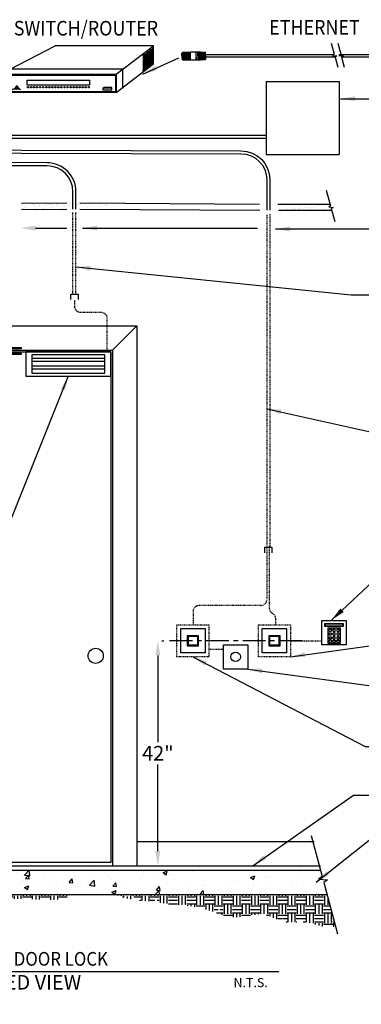
# Model space of a CAD drawing. Units: inches. Extents: x -89 to 160, y -23 to 139.
# Drawn here: x 21 to 77, y -23 to 139 of the extents above; entities that cross this region are included whole.
import ezdxf
from ezdxf.enums import TextEntityAlignment as Align

# ---------------------------------------------------------------- set-up
doc = ezdxf.new("R2010")
doc.units = ezdxf.units.IN
doc.header["$LTSCALE"] = 0.75
doc.header["$MEASUREMENT"] = 0
doc.header["$PDMODE"] = 3
doc.linetypes.add('CENTERX2', pattern=[4, 2.5, -0.5, 0.5, -0.5])
doc.linetypes.add('HIDDEN2', pattern=[0.1875, 0.125, -0.0625])
for name, color, linetype in [('CPU-CONNECTS', 40, 'Continuous'), ('CPU-PC CONNECT', 9, 'Continuous'), ('DOOR-LAYOUT', 8, 'Continuous'), ('EQUIPMENT', 1, 'Continuous'), ('HUB', 1, 'Continuous'), ('TEXT', 7, 'Continuous')]:
    doc.layers.add(name, color=color, linetype=linetype)
doc.styles.add('TEXT', font='romans.shx', dxfattribs={"width": 0.9})
doc.styles.add('TITLEBLOCK', font='romans.shx', dxfattribs={"width": 0.9})
doc.dimstyles.new('Door Dims', dxfattribs={"dimtxt": 2.4, "dimasz": 2.4, "dimexe": 0.9924999999999999, "dimexo": 1.5, "dimgap": 0.40625, "dimtad": 0, "dimtih": 1, "dimtoh": 1, "dimdec": 0, "dimzin": 0, "dimdsep": 46, "dimlunit": 5, "dimtxsty": 'TITLEBLOCK', "dimcen": 2.4, "dimadec": 0, "dimazin": 0, "dimtfac": 0.625, "dimtdec": 0, "dimtofl": 0, "dimtmove": 0, "dimatfit": 3, "dimfxl": 1, "dimfrac": 1, "dimtolj": 1, "dimtzin": 0, "dimarcsym": 0})

# ---------------------------------------------------------------- blocks, each defined once
blk = doc.blocks.new('DETAIL-ID')
for q in [(0, 0), (3.524600145396653, 0)]:
    blk.add_line((0.4491701853521421, 0), q)
blk.add_circle((0.2245850926760711, 0), 0.224585092676071)
at = {"insert": (3.215166145033044, -0.0446990359479571), "char_height": 0.0625, "width": 0.3692406415137839, "attachment_point": 1, "style": 'TEXT'}
blk.add_mtext('N.T.S.', dxfattribs=at)
at = {"style": 'TEXT', "width": 0.9}
for p in [(0.2243084665947692, 0.03996675409226924), (0.2243084665947692, -0.126944685579538)]:
    blk.add_attdef('-', text='', height=0.09375, dxfattribs=at).set_placement(p, align=Align.CENTER)
blk.add_attdef('-', (0.646848450735297, 0.03996675409226924), '', height=0.09375, dxfattribs=at)
blk = doc.blocks.new('HUB')
at = {"layer": 'HUB'}
for p, q in [((-9.5, 3), (-0.5548011622902977, 7.6940705279535)), ((15.62769183165713, 7.6940705279535), (-0.5548011622902977, 7.6940705279535)), ((9.5, 3), (15.6276918316571, 7.694070527953471)), ((14.69536988083337, 4.29518039641988), (14.69536988083337, 6.555782338975405)), ((14.87837125405639, 4.433081822386498), (14.87837125405639, 6.693683764942023)), ((15.06137262727941, 4.570983248353116), (15.06137262727941, 6.83158519090864)), ((15.24437400050243, 4.708884674319734), (15.24437400050243, 6.969486616875258)), ((15.42737537372545, 4.846786100286351), (15.42737537372545, 7.107388042841876)), ((15.6276918316571, 4.694070527953471), (15.6276918316571, 7.694070527953471)), ((13.96336438794128, 3.743574692553409), (13.96336438794128, 6.004176635108934)), ((14.1463657611643, 3.881476118520027), (14.1463657611643, 6.142078061075551)), ((14.32936713438733, 4.019377544486645), (14.32936713438733, 6.279979487042169)), ((14.51236850761035, 4.157278970453262), (14.51236850761035, 6.417880913008787)), ((10.58755011004021, 3.812604987394707), (-7.951469115030746, 3.812604987394707)), ((9.5, 0), (15.6276918316571, 4.694070527953471)), ((10.58755011004018, 0.8126049873946783), (10.58755011004018, 3.812604987394678)), ((-8.651273258745281, 0.5215335008519446), (-8.651273258745281, 0.491149278625727)), ((-8.588773258745281, 0.5555588749571143), (-8.588773258745281, 0.491149278625727)), ((-8.526273258745281, 0.5950089828742762), (-8.526273258745281, 0.491149278625727)), ((-8.463773258745281, 0.640608820954327), (-8.463773258745281, 0.491149278625727)), ((-8.401273258745281, 0.6933684131601865), (-8.401273258745281, 0.491149278625727)), ((-8.338773258745281, 0.7547561163273429), (-8.338773258745281, 0.491149278625727)), ((-8.276273258745281, 0.8270422675830957), (-8.276273258745281, 0.491149278625727)), ((-8.213773258745281, 0.9140783341004521), (-8.213773258745281, 0.491149278625727)), ((-8.151273258745281, 1.023473744935217), (-8.151273258745281, 0.491149278625727)), ((-8.088773258745281, 1.175590143308455), (-8.088773258745281, 0.491149278625727)), ((-8.026273258745281, 1.023473744935217), (-8.026273258745281, 0.491149278625727)), ((-7.963773258745282, 0.9140783341004521), (-7.963773258745282, 0.491149278625727)), ((-7.901273258745282, 0.8270422675830957), (-7.901273258745282, 0.491149278625727)), ((-7.838773258745282, 0.7547561163273429), (-7.838773258745282, 0.491149278625727)), ((-7.776273258745282, 0.6933684131601865), (-7.776273258745282, 0.491149278625727)), ((-7.713773258745282, 0.640608820954327), (-7.713773258745282, 0.491149278625727)), ((-7.651273258745282, 0.5950089828742762), (-7.651273258745282, 0.491149278625727)), ((-7.588773258745282, 0.5555588749571143), (-7.588773258745282, 0.491149278625727)), ((-7.526273258745282, 0.5215335008519446), (-7.526273258745282, 0.491149278625727)), ((-7.395439308095368, 0.5215335008519446), (-7.395439308095368, 0.491149278625727)), ((-7.332939308095368, 0.5555588749571143), (-7.332939308095368, 0.491149278625727)), ((-7.270439308095368, 0.5950089828742762), (-7.270439308095368, 0.491149278625727)), ((-7.207939308095368, 0.640608820954327), (-7.207939308095368, 0.491149278625727)), ((-7.145439308095368, 0.6933684131601865), (-7.145439308095368, 0.491149278625727)), ((-7.082939308095368, 0.7547561163273429), (-7.082939308095368, 0.491149278625727)), ((-7.020439308095368, 0.8270422675830957), (-7.020439308095368, 0.491149278625727)), ((-6.957939308095368, 0.9140783341004521), (-6.957939308095368, 0.491149278625727)), ((-6.895439308095368, 1.023473744935217), (-6.895439308095368, 0.491149278625727)), ((-6.832939308095368, 1.175590143308455), (-6.832939308095368, 0.491149278625727)), ((-6.770439308095368, 1.023473744935217), (-6.770439308095368, 0.491149278625727)), ((-6.707939308095368, 0.9140783341004521), (-6.707939308095368, 0.491149278625727)), ((-6.645439308095368, 0.8270422675830957), (-6.645439308095368, 0.491149278625727)), ((-6.582939308095368, 0.7547561163273429), (-6.582939308095368, 0.491149278625727)), ((-6.520439308095368, 0.6933684131601865), (-6.520439308095368, 0.491149278625727)), ((-6.457939308095368, 0.640608820954327), (-6.457939308095368, 0.491149278625727)), ((-6.395439308095368, 0.5950089828742762), (-6.395439308095368, 0.491149278625727)), ((-6.332939308095368, 0.5555588749571143), (-6.332939308095368, 0.491149278625727)), ((-6.270439308095368, 0.5215335008519446), (-6.270439308095368, 0.491149278625727)), ((7.379531145653345, 0.744888500793877), (7.451372456325563, 0.7999219764288341)), ((8.793981709153968, 0.7999219764288057), (7.451372456325563, 0.7999219764288341)), ((8.72214039848177, 0.744888500793877), (8.793981709153968, 0.7999219764287773)), ((8.72214039848177, 0.3819342705926374), (8.793981709153968, 0.4369677462275661)), ((8.793981709153968, 0.4369677462275945), (8.793981709153968, 0.7999219764287773))]:
    blk.add_line(p, q, dxfattribs=at)
for points in [[(-9.5, 3), (9.5, 3), (9.5, 0), (-9.5, 0)], [(-9.375, 2.875), (9.375, 2.875), (9.375, 0.125), (-9.375, 0.125)], [(-5.126855986727264, 2.001813457127383), (5.112538960392726, 2.001813457127383), (5.112538960392726, 1.21880543614887), (-5.126855986727264, 1.21880543614887)], [(7.379531145653345, 0.744888500793877), (8.72214039848177, 0.744888500793877), (8.72214039848177, 0.3819342705926374), (7.379531145653345, 0.3819342705926374)]]:
    blk.add_lwpolyline(points, close=True, dxfattribs=at)
for centre in [(-4.999999999999949, 0.8669357075211224), (-4.499999999999955, 0.8669357075211224), (-3.99999999999996, 0.8669357075211224), (-3.499999999999965, 0.8669357075211224), (-2.999999999999971, 0.8669357075211224), (-2.499999999999976, 0.8669357075211224), (-1.999999999999981, 0.8669357075211224), (-1.499999999999987, 0.8669357075211224), (-0.999999999999992, 0.8669357075211224), (-0.4999999999999973, 0.8669357075211224), (-2.664535259100376e-15, 0.8669357075211224), (0.4999999999999956, 0.8669357075211224), (0.9999999999999902, 0.8669357075211224), (1.499999999999986, 0.8669357075211224), (1.999999999999979, 0.8669357075211224), (2.499999999999975, 0.8669357075211224), (2.999999999999968, 0.8669357075211224), (3.499999999999964, 0.8669357075211224), (3.999999999999957, 0.8669357075211224), (4.499999999999954, 0.8669357075211224), (4.99999999999995, 0.8669357075211224)]:
    blk.add_circle(centre, 0.109176465087845, dxfattribs=at)
for centre, radius, start, end in [((14.40285742532402, 6.413455314286352), 0.1096004701977792, 357.6858029376851, 78.04038757530189), ((14.58585879854704, 6.55135674025297), 0.1096004701977792, 357.6858029376851, 78.04038757530189), ((14.76886017177006, 6.689258166219588), 0.1096004701977792, 357.6858029376851, 78.04038757530189), ((14.95186154499309, 6.827159592186206), 0.1096004701977792, 357.6858029376851, 78.04038757530189), ((15.13486291821611, 6.965061018152824), 0.1096004701977792, 357.6858029376851, 78.04038757530189), ((15.31786429143913, 7.102962444119441), 0.1096004701977792, 357.6858029376851, 78.04038757530189), ((13.85385330565496, 5.999751036386499), 0.1096004701977792, 357.6858029376851, 78.04038757530189), ((14.03685467887798, 6.137652462353117), 0.1096004701977792, 357.6858029376851, 78.04038757530189), ((14.219856052101, 6.275553888319735), 0.1096004701977792, 357.6858029376851, 78.04038757530189), ((13.76610976347531, 3.78028068070779), 0.2006407646506603, 292.0751903698343, 349.4587237634543), ((13.94911113669833, 3.918182106674408), 0.2006407646506603, 292.0751903698343, 349.4587237634543), ((14.13211250992135, 4.056083532641026), 0.2006407646506603, 292.0751903698343, 349.4587237634543), ((14.31511388314437, 4.193984958607643), 0.2006407646506603, 292.0751903698343, 349.4587237634543), ((14.4981152563674, 4.331886384574261), 0.2006407646506603, 292.0751903698343, 349.4587237634543), ((14.68111662959042, 4.469787810540879), 0.2006407646506603, 292.0751903698343, 349.4587237634543), ((14.86411800281344, 4.607689236507497), 0.2006407646506603, 292.0751903698343, 349.4587237634543), ((15.04711937603646, 4.745590662474115), 0.2006407646506603, 292.0751903698343, 349.4587237634543), ((15.23012074925948, 4.883492088440732), 0.2006407646506603, 292.0751903698343, 349.4587237634543), ((-9.157487003491198, 1.525794232343571), 1.124629704474213, 293.0757865545646, 341.8566790200385), ((-7.020059513999364, 1.525794232343571), 1.124629704474213, 198.1433209799615, 246.9242134454354), ((-7.901653052841285, 1.525794232343571), 1.124629704474213, 293.0757865545646, 341.8566790200385), ((-5.76422556334945, 1.525794232343571), 1.124629704474213, 198.1433209799615, 246.9242134454354)]:
    blk.add_arc(centre, radius, start, end, dxfattribs=at)
blk = doc.blocks.new('A$C09772A2E')
at = {"layer": 'CPU-CONNECTS', "color": 9}
for p, q in [((-0.2064220160959831, 1.249999999999997), (-0.2064220160959831, 0.8124999999999982)), ((-0.2064220160959831, 1.249999999999999), (0.2137632999431398, 1.249999999999999)), ((-0.2064220160959831, 1.232147940057899), (0.2137632999431398, 1.232147940057899)), ((-0.1439220160959827, 1.284186307362348), (-0.1439220160959831, 0.8704889576726202)), ((0.1512632999431398, 1.284186307362348), (0.1512632999431394, 0.8704889576726202)), ((0.2137632999431394, 1.249999999999997), (0.2137632999431394, 0.8124999999999982)), ((-0.1439220160959831, 0.8704889576726194), (0.1512632999431394, 0.8704889576726202))]:
    blk.add_line(p, q, dxfattribs=at)
at = {"layer": 'CPU-CONNECTS'}
for p, q in [((-0.2150793580764216, 0.8124999999999991), (-0.2150793580764212, 0.4999999999999982)), ((-0.2150793580764221, 0.8125), (0.2224206419235784, 0.8124999999999991)), ((-0.1439220160959827, 1.033431057369), (0.1512632999431398, 1.033431057369)), ((-0.1406249999999996, 0.8124999999999982), (0.1406250000000004, 0.8124999999999982)), ((0.2224206419235784, 0.8124999999999991), (0.2224206419235779, 0.4999999999999982)), ((-0.2150793580764212, 0.4999999999999982), (-0.2117138055661458, 0.4187499999999966)), ((-0.0744543580764212, 0.4999999999999982), (-0.2150793580764212, 0.4999999999999982)), ((-0.2150793580764221, 0.5), (0.2224206419235779, 0.5000000000000009)), ((-0.2124570632330136, 0.4187499999999975), (-0.2124570632330145, 0.3875845901562354)), ((4.440892098500626e-16, 0.4187499999999966), (-0.2124570632330136, 0.4187499999999975)), ((4.440892098500626e-16, 0.3874999999999975), (-0.2124570632330145, 0.3874999999999975)), ((-0.2114503258183582, 0.3874999999999984), (-0.2087816509640645, 0.3218749999999968)), ((-0.2093333903344865, 0.3218749999999986), (-0.2093333903344883, 0.2906249999999986)), ((4.440892098500626e-16, 0.3218749999999977), (-0.2093333903344865, 0.3218749999999986)), ((8.881784197001252e-16, 0.2906249999999959), (-0.2093333903344883, 0.2906249999999986)), ((-0.2083253258183593, 0.2906249999999968), (-0.2050561154048562, 0.224999999999997)), ((-0.206208390334488, 0.224999999999997), (-0.2062083903344889, 0.1937499999999988)), ((4.440892098500626e-16, 0.2249999999999952), (-0.206208390334488, 0.224999999999997)), ((0, 0.193749999999997), (-0.2062083903344889, 0.1937499999999996)), ((-0.2052003258183603, 0.1937499999999996), (-0.2019851036031621, 0.1281249999999972)), ((-0.2030958601554258, 0.1281249999999963), (-0.2030958601554276, 0.09687499999999805)), ((4.440892098500626e-16, 0.1281249999999972), (-0.2030958601554258, 0.1281249999999963)), ((4.440892098500626e-16, 0.09687499999999716), (-0.2030958601554276, 0.09687499999999805)), ((-0.2020753258183605, 0.09687499999999805), (-0.1984636601695495, 0.04687499999999645)), ((4.440892098500626e-16, 0.04687499999999822), (-0.2004776169121842, 0.04687499999999822)), ((-0.2004776169121842, 0.04687499999999822), (-0.2004776169121851, -8.881784197001252e-16)), ((4.440892098500626e-16, 0.4187499999999984), (0.2197983470801717, 0.4187499999999993)), ((4.440892098500626e-16, 0.3874999999999993), (0.2197983470801725, 0.3874999999999993)), ((4.440892098500626e-16, 0.3218749999999986), (0.2166746741816445, 0.3218750000000004)), ((8.881784197001252e-16, 0.2906249999999977), (0.2166746741816463, 0.2906250000000004)), ((4.440892098500626e-16, 0.2249999999999961), (0.2135496741816461, 0.2249999999999988)), ((0, 0.1937499999999988), (0.2135496741816469, 0.1937500000000014)), ((4.440892098500626e-16, 0.1281249999999989), (0.2104371440025838, 0.128124999999998)), ((4.440892098500626e-16, 0.09687499999999805), (0.2104371440025856, 0.09687499999999982)), ((4.440892098500626e-16, 0.046875), (0.2078189007593423, 0.046875)), ((0, 0), (0.2078189007593432, 8.881784197001252e-16)), ((0.08179564192357924, 0.5), (0.2224206419235792, 0.5)), ((0.2094166096655186, 0.09687499999999982), (0.2058049440167076, 0.04687499999999822)), ((0.2078189007593423, 0.046875), (0.2078189007593432, 8.881784197001252e-16)), ((0.2125416096655184, 0.1937500000000014), (0.2093263874503202, 0.1281249999999989)), ((0.2104371440025838, 0.128124999999998), (0.2104371440025856, 0.09687499999999982)), ((0.2156666096655173, 0.2906249999999986), (0.2123973992520143, 0.2249999999999988)), ((0.2135496741816461, 0.2249999999999988), (0.2135496741816469, 0.1937500000000005)), ((0.2187916096655163, 0.3875000000000002), (0.2161229348112226, 0.3218749999999986)), ((0.2166746741816445, 0.3218750000000004), (0.2166746741816463, 0.2906250000000004)), ((0.2224206419235792, 0.5), (0.2190550894133039, 0.4187499999999984)), ((0.2197983470801717, 0.4187499999999993), (0.2197983470801725, 0.3875845901562371)), ((0, -1.77635683940025e-15), (-0.2004776169121851, -8.881784197001252e-16))]:
    blk.add_line(p, q, dxfattribs=at)
at = {"layer": 'CPU-CONNECTS', "color": 9}
for points in [[(-0.1439220160959827, 1.284186307362348), (0.1512632999431398, 1.284186307362348), (0.1512632999431398, 1.249999999999999), (-0.1439220160959827, 1.249999999999999)], [(-0.1439220160959827, 0.9578142963621028), (0.1512632999431398, 0.9578142963621028), (0.1512632999431398, 0.9236279889997538), (-0.1439220160959827, 0.9236279889997538)]]:
    blk.add_lwpolyline(points, close=True, dxfattribs=at)
at = {"layer": 'CPU-CONNECTS', "color": 20}
for points in [[(-0.1250635309189914, 1.2321479400579), (-0.1439220160959831, 1.2321479400579), (-0.1439220160959831, 1.033431057369), (-0.1250635309189914, 1.033431057369)], [(-0.08768693640996439, 1.232147940057899), (-0.1065454215869561, 1.232147940057899), (-0.1065454215869561, 1.033431057368999), (-0.08768693640996439, 1.033431057368999)], [(-0.0503735691811622, 1.232147940057899), (-0.06923205435815394, 1.232147940057899), (-0.06923205435815394, 1.033431057368999), (-0.0503735691811622, 1.033431057368999)], [(-0.007984780919291445, 1.2321479400579), (-0.02684326609628318, 1.2321479400579), (-0.02684326609628318, 1.033431057369), (-0.007984780919291445, 1.033431057369)], [(0.01532606476644816, 1.2321479400579), (0.03418454994343989, 1.2321479400579), (0.03418454994343989, 1.033431057369), (0.01532606476644816, 1.033431057369)], [(0.05771485302831891, 1.232147940057899), (0.07657333820531065, 1.232147940057899), (0.07657333820531065, 1.033431057368999), (0.05771485302831891, 1.033431057368999)], [(0.0950282202571211, 1.232147940057899), (0.1138867054341128, 1.232147940057899), (0.1138867054341128, 1.033431057368999), (0.0950282202571211, 1.033431057368999)], [(0.1324048147661481, 1.2321479400579), (0.1512632999431398, 1.2321479400579), (0.1512632999431398, 1.033431057369), (0.1324048147661481, 1.033431057369)]]:
    blk.add_lwpolyline(points, close=True, dxfattribs=at)
blk = doc.blocks.new('*D7')
at = {"color": 0, "lineweight": -2, "transparency": 16777216}
for p, q in [((43.9127183639572, 36.48098369635579), (44.2552983371034, 36.48098369635579)), ((43.2627983371034, 34.08098369635579), (43.2627983371034, 19.82531327674932)), ((43.26279833710339, 1.9), (43.2627983371034, 16.15567041960647)), ((43.9127183639572, -0.5000000000000004), (44.25529833710339, -0.5000000000000006))]:
    blk.add_line(p, q, dxfattribs=at)
at = {"color": 0, "transparency": 16777216}
for points in [[(42.8627983371034, 34.08098369635579), (43.6627983371034, 34.08098369635579), (43.2627983371034, 36.48098369635579)], [(42.86279833710339, 1.9), (43.66279833710339, 1.899999999999999), (43.26279833710339, -0.5000000000000002)]]:
    blk.add_solid(points, dxfattribs=at)
at = {"layer": 'Defpoints', "color": 0, "transparency": 16777216}
for p in [(42.4127183639572, 36.48098369635579), (42.4127183639572, -0.5), (43.26279833710339, -0.5000000000000002)]:
    blk.add_point(p, dxfattribs=at)
at = {"color": 0, "transparency": 16777216, "insert": (43.26279833710339, 17.9904918481779), "char_height": 2.4, "attachment_point": 5, "style": 'TITLEBLOCK'}
blk.add_mtext('\\A1;42"', dxfattribs=at)

msp = doc.modelspace()

# ---------------------------------------------------------------- hatches: boundary and pattern name
at = {"layer": 'DOOR-LAYOUT'}
h = msp.add_hatch(dxfattribs=at)
h.set_pattern_fill('AR-SAND', color=256, scale=0.75, style=0)
h.set_pattern_definition([(37.50000000000001, (-10.06688875581008, 0.06559603638133638), (-0.04724501858220612, 1.445117826759869), [0, -1.14, 0, -1.275, 0, -1.21875]), (7.499999999999999, (-10.06688875581008, 0.06559603638133638), (1.327332528950795, 2.116609548922305), [0, -0.615, 0, -1.0275, 0, -0.39375]), (327.5, (-10.98938875581008, 0.06559603638133638), (2.335606396313621, 0.004244290152723373), [0, -0.375, 0, -1.35, 0, -1.7625]), (317.5, (-10.98938875581008, 0.06559603638133638), (2.25459495342922, 0.6582566737006869), [0, -0.1875, 0, -0.885, 0, -1.0125])])
h.paths.add_polyline_path([(35.0259366968173, 108.5655960363813), (20.73140487780117, 108.5655960363814), (20.73140487780117, 107.5655960363813), (35.02593669681731, 107.5655960363814)])
h = msp.add_hatch(dxfattribs=at)
h.set_pattern_fill('AR-SAND', color=256, scale=0.75, style=0)
h.set_pattern_definition([(37.50000000000001, (0.01004603189617015, -0.03212342545458569), (-0.04724501858220612, 1.445117826759869), [0, -1.14, 0, -1.275, 0, -1.21875]), (7.499999999999999, (0.01004603189617015, -0.03212342545458569), (1.327332528950795, 2.116609548922305), [0, -0.615, 0, -1.0275, 0, -0.39375]), (327.5, (-0.9124539681038293, -0.03212342545458569), (2.335606396313621, 0.004244290152723373), [0, -0.375, 0, -1.35, 0, -1.7625]), (317.5, (-0.9124539681038293, -0.03212342545458569), (2.25459495342922, 0.6582566737006869), [0, -0.1875, 0, -0.885, 0, -1.0125])])
h.paths.add_polyline_path([(28.30833966550742, 108.4678765745454), (20.73140487780118, 108.4678765745455), (20.73140487780117, 107.4678765745454), (28.30833966550742, 107.4678765745454)])
h = msp.add_hatch(dxfattribs=at)
h.set_pattern_fill('AR-SAND', color=256, scale=0.75, style=0)
h.set_pattern_definition([(37.50000000000001, (14.86595545471698, -0.2286379622527761), (-0.04724501858220612, 1.445117826759869), [0, -1.14, 0, -1.275, 0, -1.21875]), (7.499999999999999, (14.86595545471698, -0.2286379622527761), (1.327332528950795, 2.116609548922305), [0, -0.615, 0, -1.0275, 0, -0.39375]), (327.5, (13.94345545471698, -0.2286379622527761), (2.335606396313621, 0.004244290152723373), [0, -0.375, 0, -1.35, 0, -1.7625]), (317.5, (13.94345545471698, -0.2286379622527761), (2.25459495342922, 0.6582566737006869), [0, -0.1875, 0, -0.885, 0, -1.0125])])
h.paths.add_polyline_path([(71.63067943257636, 108.0091360093098), (71.56041618002212, 108.2713620377472), (63.00262337805122, 108.2713620377472), (63.07102452232948, 107.2713620377472), (71.82836537245328, 107.2713620377472), (71.76008895512764, 107.5261730961653), (72.05946899906446, 107.7358012597194), (71.33129938863951, 107.7995078457557)])
h = msp.add_hatch(dxfattribs=at)
h.set_pattern_fill('AR-CONC', color=256, style=0)
h.set_pattern_definition([(49.99999999999999, (0, -0.75), (7.172601826007535, -0.6275213498259511), [0.75, -8.25]), (355, (0, -0.75), (-1.38751333613, 7.521921337000118), [0.6, -6.6]), (100.4514, (0.5977168, -0.8022934), (5.785093817140216, 6.894395420609536), [0.6374019000000001, -7.01142112]), (46.18420000000001, (0, 1.25), (10.67241048625644, -1.655190143290181), [1.125, -12.375]), (96.6356, (0.88936745, 1.11206693), (9.346627055487033, 9.741178709004418), [0.95610288, -10.51713]), (351.1842, (0, 1.25), (9.346619451336272, 9.741186009253246), [0.9, -9.9]), (21, (1, 0.75), (5.969070521184617, -4.026188906653388), [0.75, -8.25]), (326.0000000000001, (1, 0.75), (2.433153319215817, 7.25150045046853), [0.6, -6.6]), (71.4514, (1.49742233, 0.41448394), (8.4022262858149, 3.225304967099524), [0.6374019000000001, -7.01142112]), (37.50000000000001, (0, -0.75), (0.1215985531729067, 3.328938538313115), [0, -6.52, 0, -6.7, 0, -6.625]), (7.499999999999999, (0, -0.75), (2.630695374421486, 3.944117118823602), [0, -3.82, 0, -6.37, 0, -2.525]), (327.5, (-2.23, -0.75), (5.338224361724091, -0.225548717343798), [0, -2.5, 0, -7.8, 0, -10.35]), (317.5, (-3.23, -0.75), (5.831861693423862, 1.001049823323176), [0, -3.25, 0, -5.18, 0, -7.35])])
h.paths.add_polyline_path([(-34.23141553229585, -1.25), (-33.95521489902938, -2.280794796433204), (-34.55397498690306, -2.700051123541469), (-33.09763576605317, -2.827464295614012), (-33.69639585392685, -3.24672062272227), (-33.15961876257136, -5.25), (71.06598618314963, -5.25), (70.52920909179413, -3.246720622722265), (71.12796917966782, -2.827464295614013), (69.67162995881793, -2.70005112354147), (70.2703900466916, -2.280794796433203), (69.99418941342513, -1.25)])
h = msp.add_hatch(dxfattribs=at)
h.set_pattern_fill('EARTH', color=256, scale=6, style=0)
h.set_pattern_definition([(0, (0, -0.757841327393475), (1.5, 1.5), [1.5, -1.5]), (0, (0, -0.195341327393475), (1.5, 1.5), [1.5, -1.5]), (0, (0, 0.367158672606525), (1.5, 1.5), [1.5, -1.5]), (90, (0.1875, 0.554658672606525), (-1.5, 1.5), [1.5, -1.5]), (90, (0.75, 0.554658672606525), (-1.5, 1.5), [1.5, -1.5]), (90, (1.3125, 0.554658672606525), (-1.5, 1.5), [1.5, -1.5])])
edge = h.paths.add_edge_path()
edge.add_spline(control_points=[(-4.426788155426331, -5.257841327393475), (-2.428981376471089, -5.41858633499871), (3.036975660141636, -7.085011077419542), (12.4532616544249, -6.048723116089344), (20.95212860353153, -5.766266012227827), (27.54411184353311, -6.328338528754338), (29.04190850737595, -5.257841327393474)], knot_values=[50.32645207987936, 50.32645207987936, 50.32645207987936, 50.32645207987936, 56.44575451798462, 66.6961876076536, 78.1438141728652, 83.71971834511882, 83.71971834511882, 83.71971834511882, 83.71971834511882], degree=3, periodic=0)
edge.add_line((29.04190850737595, -5.257841327393475), (-4.426788155426333, -5.257841327393475))
h = msp.add_hatch(dxfattribs=at)
h.set_pattern_fill('EARTH', color=256, scale=6, style=0)
h.set_pattern_definition([(0, (0, -0.75), (1.5, 1.5), [1.5, -1.5]), (0, (0, -0.1875), (1.5, 1.5), [1.5, -1.5]), (0, (0, 0.375), (1.5, 1.5), [1.5, -1.5]), (90, (0.1875, 0.5625), (-1.5, 1.5), [1.5, -1.5]), (90, (0.75, 0.5625), (-1.5, 1.5), [1.5, -1.5]), (90, (1.3125, 0.5625), (-1.5, 1.5), [1.5, -1.5])])
edge = h.paths.add_edge_path()
edge.add_line((71.06598618314962, -5.25), (36.73091622041704, -5.25))
edge.add_spline(control_points=[(36.73091622041704, -5.249999999999997), (37.95604066873337, -6.056897205517082), (40.73108427589803, -6.133932737007584), (44.7098694479466, -6.809444382836663), (48.70630262196673, -7.030896899200854), (52.34554296761202, -7.959845036604284), (56.24263092860104, -9.571017471152997), (60.38703382522146, -7.691062173638205), (63.94191599876383, -10.2177500236044), (67.94489735224471, -9.22281475476099), (71.22179157532135, -11.15947760930664), (72.46159676323038, -10.45848959244202)], knot_values=[2.709089299850788, 2.709089299850788, 2.709089299850788, 2.709089299850795, 6.639859609702498, 11.16044486798473, 14.74419071081086, 18.60482121369891, 22.46545239863731, 26.91785030757203, 30.74639535293136, 34.06587381118097, 39.11225252927336, 39.11225252927336, 39.11225252927336, 39.11225252927336], degree=3, periodic=0)
edge.add_line((72.46159676323036, -10.45848959244203), (71.06598618314962, -5.25))

# ---------------------------------------------------------------- linework, layer by layer
for p, q in [((23.16149519526512, 104.3242687351417), (28.29306629263856, 104.3242687351417)), ((30.90117035830781, 104.3242687351417), (59.62332415413118, 104.3242687351417))]:
    msp.add_line(p, q)
at = {"linetype": 'CENTERX2', "ltscale": 2}
msp.add_line((66.94886083634196, 36.48098369635579), (44.48013794697772, 36.48098369635579), dxfattribs=at)
at = {"layer": 'CPU-PC CONNECT'}
for points in [[(71.76154358227485, 134.7145393591439), (72.2462260909193, 132.9056796113429), (71.94684604698246, 132.6960514477888), (72.67501565740741, 132.6323448617525), (72.37563561347056, 132.4227166981984), (72.82008161904415, 130.7640216241767)], [(72.83555259267509, 134.7145393591439), (73.32023510131953, 132.9056796113429), (73.02085505738269, 132.6960514477888), (73.74902466780765, 132.6323448617525), (73.4496446238708, 132.4227166981984), (73.89409062944438, 130.7640216241767)], [(72.12416538410369, 132.8202117843114), (51.08229716482712, 132.8131331384802)], [(87.59412683632944, 132.8288661279799), (73.19903315719006, 132.8208130964178)], [(72.4075080330899, 132.4450340066768), (51.08256286747361, 132.4375105394111)], [(87.59412683632944, 132.4538661279799), (73.4824098265452, 132.445659140102)]]:
    msp.add_lwpolyline(points, dxfattribs=at)
at = {"layer": 'DOOR-LAYOUT'}
for p, q in [((20.847550148906, 108.4022805381641), (28.30833966550742, 108.4678765745454)), ((30.46177625271, 108.4678765745454), (59.95878090734436, 108.2713620377472)), ((20.847550148906, 107.4022805381641), (28.30833966550742, 107.4678765745454)), ((30.46177625271, 107.4678765745454), (59.99298114149644, 107.2713620377472)), ((63.00262337805122, 108.2713620377472), (71.56041618002213, 108.2713620377472)), ((63.07102452232949, 107.2713620377472), (71.82836537245325, 107.2713620377472)), ((35.79829363361125, 84.25), (39.79829363361125, 88.25)), ((39.79829363361125, 3.5), (68.92239264370062, 3.5)), ((-34.23141553229586, -0.5), (69.99418941342512, -0.5)), ((-34.23141553229586, -1.25), (69.99418941342512, -1.25)), ((-33.15961876257136, -5.25), (71.06598618314962, -5.25))]:
    msp.add_line(p, q, dxfattribs=at)
at = {"layer": 'DOOR-LAYOUT', "linetype": 'Continuous'}
for points in [[(70.94036245946148, 110.5854340263017), (71.63067943257636, 108.0091360093098), (71.33129938863952, 107.7995078457557), (72.05946899906448, 107.7358012597194), (71.76008895512763, 107.5261730961653), (72.32678793304153, 105.4112237179932)], [(68.46898479269667, 4.442141136497353), (70.2703900466916, -2.280794796433202), (69.67162995881792, -2.700051123541469), (71.1279691796678, -2.827464295614012), (70.52920909179413, -3.24672062272227), (72.79529741109342, -11.70387736478557)]]:
    msp.add_lwpolyline(points, dxfattribs=at)
at = {"layer": 'DOOR-LAYOUT'}
for points in [[(-4.701706366388748, -0.5), (-4.701706366388748, 88.25), (39.79829363361125, 88.25), (39.79829363361125, -0.5000000000000141)], [(-0.7017063663887484, 74.25), (-0.7017063663887484, 84.25), (35.79829363361125, 84.25), (35.79829363361125, -0.500000000000003)], [(-0.4517063663887484, 74.25), (-0.4517063663887484, 84), (35.54829363361125, 84), (35.54829363361125, 0), (-0.4517063663887484, 0), (-0.4517063663887484, 10.00000000000001)]]:
    msp.add_lwpolyline(points, dxfattribs=at)
msp.add_circle((33.04829363361125, 34), 1.25, dxfattribs=at)
at = {"layer": 'EQUIPMENT'}
for p, q in [((61.07633667916423, 128.4335853781032), (61.07633667916422, 116.4335853781032)), ((61.07633667916423, 128.4335853781032), (73.07633667916423, 128.4335853781032)), ((73.07633667916423, 128.4335853781032), (73.07633667916423, 116.4335853781032)), ((61.07633667916422, 116.4335853781032), (73.07633667916423, 116.4335853781032)), ((34.54829363361125, 82.875), (22.54829363361125, 82.875)), ((34.54829363361125, 82.375), (22.54829363361125, 82.375)), ((34.54829363361125, 81.62500000000001), (22.54829363361125, 81.62500000000001)), ((34.54829363361125, 81.12500000000001), (22.54829363361125, 81.12500000000001)), ((70.72365919022388, 39.3395766245672), (70.81740919022388, 39.2458266245672)), ((70.81740919022388, 38.90292019872237), (70.72365919022388, 38.80917019872237)), ((73.6299091902239, 39.2458266245672), (73.7236591902239, 39.3395766245672)), ((73.6299091902239, 38.90292019872237), (73.7236591902239, 38.80917019872237))]:
    msp.add_line(p, q, dxfattribs=at)
at = {"layer": 'EQUIPMENT', "linetype": 'HIDDEN2', "ltscale": 0.5}
for p, q in [((61.16424908832824, 51.85519058703181), (61.16424908832823, 43.26459667536398)), ((60.16424908832823, 42.26459667536398), (50.04424603839856, 42.26459667536398)), ((49.04424603839856, 41.26459667536398), (49.04424603839857, 39.10598369635579)), ((65.03924908832825, 36.48098369635579), (70.22365919022388, 36.48098369635579)), ((51.65268588977985, 35.10027114492294), (54.03680798361461, 35.10027114492294))]:
    msp.add_line(p, q, dxfattribs=at)
at = {"layer": 'EQUIPMENT'}
for points in [[(61.07633667916422, 119.576113448612), (-8.440168574965295, 119.576113448612)], [(61.07633667916422, 119.576113448612), (-8.440168574965291, 119.576113448612)], [(61.07633667916422, 119.076113448612), (-8.28203587268304, 119.076113448612)], [(28.9583396655074, 92.57154682921974), (28.9583396655074, 93.47154682921972), (30.15833966550738, 93.47154682921972), (30.15833966550738, 92.57154682921974)], [(60.81424908832824, 50.95519058703184), (60.81424908832824, 51.85519058703181), (62.01424908832824, 51.85519058703181), (62.01424908832824, 50.95519058703184)]]:
    msp.add_lwpolyline(points, dxfattribs=at)
for points in [[(-15.21711428442192, 117.273994564503), (56.91424908832824, 117.0453566022502, -0.414213562373095), (61.66424908832824, 112.2953566022502), (61.66424908832824, 107.2713620377472)], [(-15.21711428442192, 116.773994564503), (56.91424908832824, 116.5453566022502, -0.4142135623730951), (61.16424908832824, 112.2953566022502), (61.16424908832824, 107.2713620377472)], [(29.80833966550742, 107.4678765745454), (29.80833966550742, 110.3120512855471, 0.4142135623730953), (25.05833966550742, 115.0620512855471), (-12.36465934059193, 115.0941747110017)], [(29.30833966550742, 107.4678765745454), (29.30833966550742, 110.3120512855471, 0.4142135623730952), (25.05833966550742, 114.5620512855471), (-12.36465934059193, 114.5941747110017)]]:
    msp.add_lwpolyline(points, format="xyb", dxfattribs=at)
at = {"layer": 'EQUIPMENT', "linetype": 'HIDDEN2', "ltscale": 0.5, "flags": 128}
for points in [[(29.30833966550739, 93.47154682921972), (29.30833966550742, 106.9678765745454)], [(29.80833966550739, 93.47154682921972), (29.80833966550742, 106.9678765745454)], [(61.16424908832824, 106.5278439113267), (61.16424908832824, 51.85519058703181)], [(61.66424908832824, 106.5961793191722), (61.66424908832824, 51.85519058703181)]]:
    msp.add_lwpolyline(points, dxfattribs=at)
for points in [[(29.54829363361125, 92.5059507928384), (29.54829363361125, 91.50823133100248, 0.414213562373095), (30.54829363361125, 90.50823133100248), (33.8955764486228, 90.50823133100253, -0.4142135623731005), (34.89557644862282, 89.50823133100253), (34.89557644862282, 84)], [(62.63297461953142, 39.10598369635579), (62.63297461953142, 40.06958201453091, 0.2679491924311247), (62.13297461953142, 40.93560741831535, -0.2679491924311229), (61.63297461953142, 41.80163282209979), (61.63297461953142, 52.01918517427822)]]:
    msp.add_lwpolyline(points, format="xyb", dxfattribs=at)
at = {"layer": 'EQUIPMENT'}
for points in [[(18.39755014890601, 84.69947869975356), (20.79755014890598, 84.69947869975356), (20.79755014890598, 84.49947869975357), (18.39755014890601, 84.49947869975357)], [(18.39755014890601, 83.74947869975357), (20.79755014890598, 83.74947869975357), (20.79755014890598, 83.54947869975356), (18.39755014890601, 83.54947869975356)], [(21.54829363361125, 80), (35.54829363361125, 80), (35.54829363361125, 84), (21.54829363361125, 84)], [(22.54829363361125, 80.5), (34.54829363361125, 80.5), (34.54829363361125, 83.5), (22.54829363361125, 83.49999999999999)], [(70.22365919022388, 39.78663823414462), (74.2236591902239, 39.78663823414462), (74.2236591902239, 35.78663823414462), (70.22365919022388, 35.78663823414462)], [(70.72365919022388, 39.3395766245672), (73.7236591902239, 39.3395766245672), (73.7236591902239, 38.80917019872237), (70.72365919022388, 38.80917019872237)], [(70.81740919022388, 39.2458266245672), (73.6299091902239, 39.2458266245672), (73.6299091902239, 38.90292019872237), (70.81740919022388, 38.90292019872237)], [(47.02768588977982, 38.48098369635579), (51.02768588977983, 38.48098369635579), (51.02768588977983, 34.48098369635579), (47.02768588977982, 34.48098369635579)], [(48.15268588977982, 37.35598369635579), (49.90268588977984, 37.35598369635579), (49.90268588977984, 35.60598369635579), (48.15268588977982, 35.60598369635579)], [(60.41424908832823, 38.48098369635579), (64.41424908832823, 38.48098369635579), (64.41424908832823, 34.48098369635579), (60.41424908832823, 34.48098369635579)], [(61.53924908832823, 37.35598369635579), (63.28924908832824, 37.35598369635579), (63.28924908832824, 35.60598369635579), (61.53924908832823, 35.60598369635579)], [(71.22365919022388, 38.61144230107976), (73.2236591902239, 38.61144230107976), (73.2236591902239, 36.00810592998614), (71.22365919022388, 36.00810592998614)], [(48.27768588977982, 37.23098369635579), (49.77768588977984, 37.23098369635579), (49.77768588977984, 35.73098369635579), (48.27768588977982, 35.73098369635579)], [(54.03680798361461, 35.83482937013645), (58.03680798361462, 35.83482937013645), (58.03680798361462, 31.83482937013645), (54.03680798361461, 31.83482937013645)], [(61.66424908832823, 37.23098369635579), (63.16424908832824, 37.23098369635579), (63.16424908832824, 35.73098369635579), (61.66424908832823, 35.73098369635579)]]:
    msp.add_lwpolyline(points, close=True, dxfattribs=at)
at = {"layer": 'EQUIPMENT', "linetype": 'HIDDEN2'}
for points in [[(46.40268588977983, 39.10598369635579), (51.65268588977985, 39.10598369635579), (51.65268588977985, 33.85598369635579), (46.40268588977983, 33.85598369635579)], [(59.78924908832823, 39.10598369635579), (65.03924908832825, 39.10598369635579), (65.03924908832825, 33.85598369635579), (59.78924908832823, 33.85598369635579)]]:
    msp.add_lwpolyline(points, close=True, dxfattribs=at)
at = {"layer": 'EQUIPMENT'}
for points in [[(71.48905077144036, 38.4022786721734), (71.67655077144036, 38.40227867217339, -0.4142135623730889), (71.77030077144036, 38.30852867217339), (71.77030077144036, 38.1210286721734, -0.414213562373095), (71.67655077144036, 38.0272786721734), (71.48905077144036, 38.0272786721734, -0.414213562373095), (71.39530077144036, 38.1210286721734), (71.39530077144036, 38.3085286721734, -0.414213562373095)], [(71.48905077144036, 37.7772786721734), (71.67655077144036, 37.77727867217339, -0.4142135623730889), (71.77030077144036, 37.68352867217339), (71.77030077144036, 37.4960286721734, -0.414213562373095), (71.67655077144036, 37.4022786721734), (71.48905077144036, 37.4022786721734, -0.414213562373095), (71.39530077144036, 37.4960286721734), (71.39530077144036, 37.6835286721734, -0.414213562373095)], [(72.31740919022388, 38.4022786721734), (72.12990919022388, 38.40227867217339, 0.4142135623730889), (72.03615919022388, 38.30852867217339), (72.03615919022388, 38.1210286721734, 0.414213562373095), (72.12990919022388, 38.0272786721734), (72.31740919022388, 38.0272786721734, 0.414213562373095), (72.41115919022388, 38.1210286721734), (72.41115919022388, 38.3085286721734, 0.414213562373095)], [(72.31740919022388, 37.7772786721734), (72.12990919022388, 37.77727867217339, 0.4142135623730889), (72.03615919022388, 37.68352867217339), (72.03615919022388, 37.4960286721734, 0.414213562373095), (72.12990919022388, 37.4022786721734), (72.31740919022388, 37.4022786721734, 0.414213562373095), (72.41115919022388, 37.4960286721734), (72.41115919022388, 37.6835286721734, 0.414213562373095)], [(72.95826760900742, 38.4022786721734), (72.77076760900742, 38.40227867217339, 0.4142135623730889), (72.67701760900742, 38.30852867217339), (72.67701760900742, 38.1210286721734, 0.414213562373095), (72.77076760900742, 38.0272786721734), (72.95826760900742, 38.0272786721734, 0.414213562373095), (73.05201760900742, 38.1210286721734), (73.05201760900742, 38.3085286721734, 0.414213562373095)], [(72.95826760900741, 37.7772786721734), (72.77076760900741, 37.77727867217339, 0.4142135623730889), (72.67701760900741, 37.68352867217339), (72.67701760900741, 37.4960286721734, 0.414213562373095), (72.77076760900741, 37.4022786721734), (72.95826760900741, 37.4022786721734, 0.414213562373095), (73.05201760900741, 37.4960286721734), (73.05201760900741, 37.6835286721734, 0.414213562373095)], [(71.48905077144035, 37.1522786721734), (71.67655077144035, 37.15227867217339, -0.4142135623730889), (71.77030077144035, 37.05852867217339), (71.77030077144035, 36.8710286721734, -0.414213562373095), (71.67655077144035, 36.7772786721734), (71.48905077144035, 36.7772786721734, -0.414213562373095), (71.39530077144035, 36.8710286721734), (71.39530077144035, 37.0585286721734, -0.414213562373095)], [(71.48905077144036, 36.2172695588925), (71.67655077144036, 36.21726955889252, 0.4142135623730889), (71.77030077144036, 36.31101955889252), (71.77030077144036, 36.49851955889251, 0.414213562373095), (71.67655077144036, 36.59226955889251), (71.48905077144036, 36.59226955889251, 0.414213562373095), (71.39530077144036, 36.49851955889251), (71.39530077144036, 36.3110195588925, 0.414213562373095)], [(72.31740919022388, 37.1522786721734), (72.12990919022388, 37.15227867217339, 0.4142135623730889), (72.03615919022388, 37.05852867217339), (72.03615919022388, 36.8710286721734, 0.414213562373095), (72.12990919022388, 36.7772786721734), (72.31740919022388, 36.7772786721734, 0.414213562373095), (72.41115919022388, 36.8710286721734), (72.41115919022388, 37.0585286721734, 0.414213562373095)], [(72.31740919022388, 36.2172695588925), (72.12990919022388, 36.21726955889252, -0.4142135623730889), (72.03615919022388, 36.31101955889252), (72.03615919022388, 36.49851955889251, -0.414213562373095), (72.12990919022388, 36.59226955889251), (72.31740919022388, 36.59226955889251, -0.414213562373095), (72.41115919022388, 36.49851955889251), (72.41115919022388, 36.3110195588925, -0.414213562373095)], [(72.95826760900741, 37.1522786721734), (72.77076760900741, 37.15227867217339, 0.4142135623730889), (72.67701760900741, 37.05852867217339), (72.67701760900741, 36.8710286721734, 0.414213562373095), (72.77076760900741, 36.7772786721734), (72.95826760900741, 36.7772786721734, 0.414213562373095), (73.05201760900741, 36.8710286721734), (73.05201760900741, 37.0585286721734, 0.414213562373095)], [(72.95826760900742, 36.2172695588925), (72.77076760900742, 36.21726955889252, -0.4142135623730889), (72.67701760900742, 36.31101955889252), (72.67701760900742, 36.49851955889251, -0.414213562373095), (72.77076760900742, 36.59226955889251), (72.95826760900742, 36.59226955889251, -0.414213562373095), (73.05201760900742, 36.49851955889251), (73.05201760900742, 36.3110195588925, -0.414213562373095)]]:
    msp.add_lwpolyline(points, format="xyb", close=True, dxfattribs=at)
msp.add_circle((56.03680798361461, 33.83482937013645), 0.7860699695338609, dxfattribs=at)
at = {"layer": 'EQUIPMENT', "linetype": 'HIDDEN2', "ltscale": 0.5}
for centre, start, end in [((50.04424603839856, 41.26459667536398), 90, 180), ((60.16424908832823, 43.26459667536398), 270, 0)]:
    msp.add_arc(centre, 1, start, end, dxfattribs=at)
at = {"layer": 'TEXT'}
msp.add_line((62.57819413468735, 104.1933502347248), (84.32519402479352, 104.1933502347248), dxfattribs=at)
msp.add_lwpolyline([(62.57819413468735, 104.1933502347248), (84.32519402479352, 104.1933502347248)], dxfattribs=at)
for points in [[(23.16149519526512, 103.9242687351417), (20.76149519526512, 104.3242687351417), (23.16149519526512, 104.7242687351417)], [(33.30117035830781, 103.9242687351417), (30.90117035830781, 104.3242687351417), (33.30117035830781, 104.7242687351417)], [(64.97819413468736, 103.7933502347248), (62.57819413468735, 104.1933502347248), (64.97819413468736, 104.5933502347249)]]:
    msp.add_solid(points, dxfattribs=at)

# ---------------------------------------------------------------- block references
msp.add_blockref('HUB', (26.92189859716254, 126.6251079856668))
at = {"layer": 'CPU-CONNECTS', "xscale": 3.000000000000009, "yscale": 3.000000000000009, "zscale": 3.000000000000009, "rotation": 90.04052907824736}
msp.add_blockref('A$C09772A2E', (51.08241866696619, 132.6413661279799), dxfattribs=at)
at = {"layer": 'TEXT'}
ref = msp.add_blockref('DETAIL-ID', (-21.47227735279318, -17.90228979924694), dxfattribs=dict(at, xscale=24, yscale=24, zscale=24))
ref.add_attrib('-', '1', dxfattribs={"layer": '0', "height": 2.25, "style": 'TEXT', "width": 0.9000000000000001}).set_placement((-16.08887415451872, -16.94308770103248), align=Align.CENTER)
ref.add_attrib('-', '-', dxfattribs={"layer": '0', "height": 2.25, "style": 'TEXT', "width": 0.9000000000000001}).set_placement((-16.08887415451872, -20.94896225315586), align=Align.CENTER)
ref.add_attrib('-', 'TYPICAL MAGNETIC DOOR LOCK', (-5.947914535146058, -16.94308770103248), dxfattribs={"layer": '0', "height": 2.25, "style": 'TEXT', "width": 0.9000000000000001})

# ---------------------------------------------------------------- texts
at = {"insert": (47.31775456661035, 132.5532395025562), "char_height": 2.4, "attachment_point": 4, "style": 'TITLEBLOCK'}
msp.add_mtext('\\A1;', dxfattribs=at)
at = {"layer": 'TEXT', "style": 'TITLEBLOCK', "width": 0.9}
for s, p in [('SWITCH/ROUTER', (19.59199266776159, 135.99631300476)), ('ETHERNET', (61.54363735295885, 136.1411957290587))]:
    msp.add_text(s, height=2.4, dxfattribs=at).set_placement(p)
at = {"layer": 'TEXT', "insert": (30.66911030747997, -21.62382831643732), "char_height": 2.4, "attachment_point": 9, "style": 'TITLEBLOCK'}
msp.add_mtext('UNSECURED VIEW', dxfattribs=at)

# ---------------------------------------------------------------- dimensions: what is measured, and where the dimension line sits
dim = msp.add_linear_dim(base=(43.26279833710339, -0.5000000000000002), p1=(42.4127183639572, 36.48098369635579), p2=(42.4127183639572, -0.5), angle=90, text='42"', dimstyle='Door Dims', override={"dimpost": '"'})
dim.commit()
dim.dimension.update_dxf_attribs({"geometry": '*D7', "text_midpoint": (43.26279833710339, 17.9904918481779)})

# ---------------------------------------------------------------- leaders
msp.add_leader([(40.79109946534242, 129.6557427731814), (46.69023660047441, 132.2996951058575)], dimstyle='Door Dims')
at = {"layer": 'EQUIPMENT'}
msp.add_leader([(28.54829363361125, 80), (4.207012803199403, 19.32641976855509)], dimstyle='Door Dims', dxfattribs=at)
at = {"layer": 'TEXT'}
for points in [[(73.27071204826404, 125.6014442612216), (84.03833557818041, 125.6014442612216)], [(29.80833966550742, 97.95933790948862), (74.99910827086913, 93.36140008863316), (84.37706405147878, 93.37148564291732)], [(61.16424908832824, 74.63250695842729), (81.55156909861716, 70.07558140373936), (84.37706405147878, 70.07558140373936)]]:
    msp.add_leader(points, dimstyle='Door Dims', dxfattribs=at)
for points in [[(71.77162953896112, 39.85714054745961), (81.4318784406529, 48.92677597741243), (83.4586407529564, 48.92677597741243)], [(65.03924908832825, 33.85598369635579), (79.22767385718585, 35.79339134021011), (83.67076663585647, 37.98224708114049)], [(49.02768588977984, 33.85598369635579), (77.32091293748363, 19.10106792777947), (83.67076663585647, 19.10106792777947)], [(58.03680798361462, 31.83482937013645), (80.71422518808811, 28.73613668608544), (84.41111880771234, 28.73613668608544)]]:
    msp.add_leader(points, dimstyle='Door Dims', override={"dimgap": 0.40625, "dimtad": 0}, dxfattribs=at)
at = {"layer": 'TEXT', "annotation_type": 0, "has_hookline": 1, "hookline_direction": 0}
for points, text_width in [([(58.85420553522897, -0.5), (75.42696234939262, 11.07835211022439), (82.55932575976772, 11.07835211022439)], 25.92000000000001), ([(69.29805994595114, -3.231035890781778), (80.12405306568257, 5.407007755420977), (82.6269502577386, 5.407007755420977)], 22.11428571428572)]:
    msp.add_leader(points, dimstyle='Door Dims', override={"dimgap": 0.40625, "dimtad": 0}, dxfattribs=dict(at, text_width=text_width))

doc.saveas('drawing.dxf')
